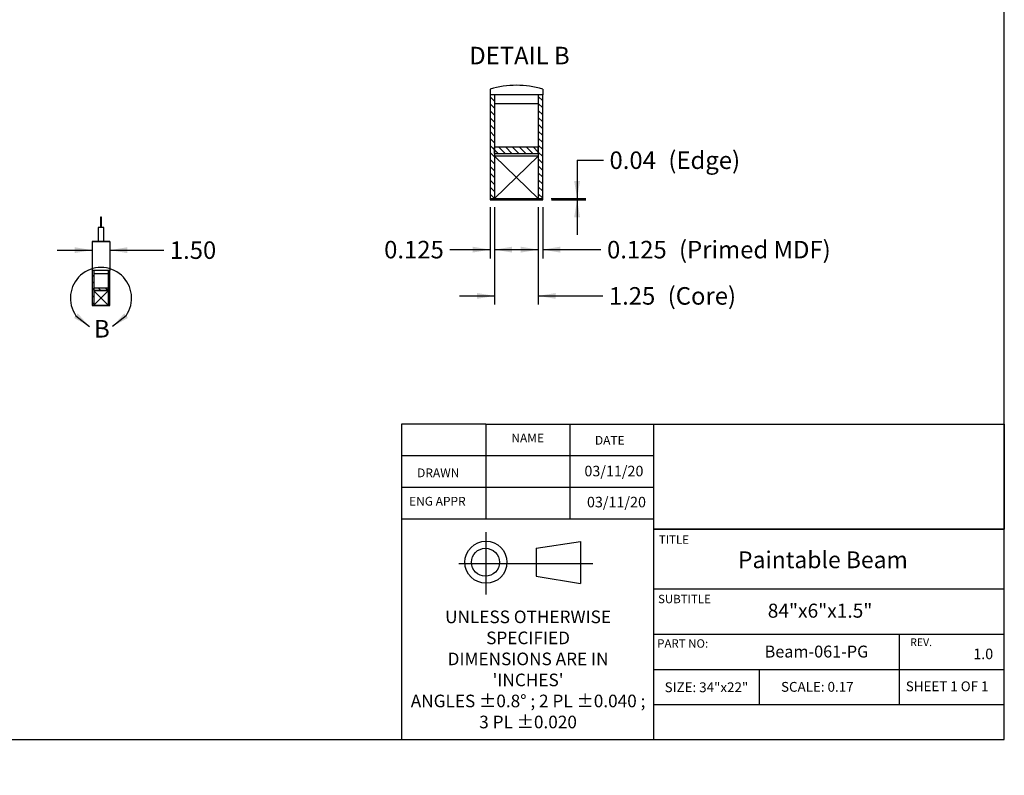
# Model space of a CAD drawing. Units: inches. Extents: x 0 to 33, y 0 to 21.6.
# Drawn here: x 18.9 to 33, y 0 to 10.8 of the extents above; entities that cross this region are included whole.
import ezdxf
from ezdxf import colors
from ezdxf.entities.mleader import LeaderData, LeaderLine
from ezdxf.enums import TextEntityAlignment as Align
from ezdxf.lldxf.tags import DXFTag
from ezdxf.math import Vec2, Vec3

# ---------------------------------------------------------------- set-up
doc = ezdxf.new("R2010")
doc.units = ezdxf.units.IN
doc.header["$MEASUREMENT"] = 0
for name, color, linetype in [("3-8'S_CELL_COMB_", 7, 'Continuous'), ('Default', 7, 'Continuous'), ('DV4_Default', 7, 'Continuous'), ('DV6_Default', 7, 'Continuous'), ('E1', 7, 'Continuous'), ('E2', 7, 'Continuous'), ('PINE1', 7, 'Continuous'), ('PRIMED_MDF', 7, 'Continuous'), ('STUD', 7, 'Continuous')]:
    doc.layers.add(name, color=color, linetype=linetype)
doc.styles.add('SEACAD_Arial', font='arial.ttf')
tags = doc.linetypes.add('CENTER2', pattern=[1.125, 0.75, -0.125, 0.125, -0.125]).pattern_tags.tags
tags[10:11] = [DXFTag(74, 4), DXFTag(75, 0), DXFTag(340, '0'), DXFTag(46, 0.0), DXFTag(50, 0.0), DXFTag(44, 0.0), DXFTag(45, 0.0)]
tags[8:9] = [DXFTag(74, 4), DXFTag(75, 0), DXFTag(340, '0'), DXFTag(46, 0.0), DXFTag(50, 0.0), DXFTag(44, 0.0), DXFTag(45, 0.0)]
tags[6:7] = [DXFTag(74, 4), DXFTag(75, 0), DXFTag(340, '0'), DXFTag(46, 0.0), DXFTag(50, 0.0), DXFTag(44, 0.0), DXFTag(45, 0.0)]
tags[4:5] = [DXFTag(74, 4), DXFTag(75, 0), DXFTag(340, '0'), DXFTag(46, 0.0), DXFTag(50, 0.0), DXFTag(44, 0.0), DXFTag(45, 0.0)]
tags = doc.linetypes.add('DASHDOT2', pattern=[0.5, 0.25, -0.125, 0, -0.125]).pattern_tags.tags
tags[10:11] = [DXFTag(74, 4), DXFTag(75, 0), DXFTag(340, '0'), DXFTag(46, 0.0), DXFTag(50, 0.0), DXFTag(44, 0.0), DXFTag(45, 0.0)]
tags[8:9] = [DXFTag(74, 4), DXFTag(75, 0), DXFTag(340, '0'), DXFTag(46, 0.0), DXFTag(50, 0.0), DXFTag(44, 0.0), DXFTag(45, 0.0)]
tags[6:7] = [DXFTag(74, 4), DXFTag(75, 0), DXFTag(340, '0'), DXFTag(46, 0.0), DXFTag(50, 0.0), DXFTag(44, 0.0), DXFTag(45, 0.0)]
tags[4:5] = [DXFTag(74, 4), DXFTag(75, 0), DXFTag(340, '0'), DXFTag(46, 0.0), DXFTag(50, 0.0), DXFTag(44, 0.0), DXFTag(45, 0.0)]
doc.dimstyles.new('ANSI_(in)', dxfattribs={"dimtxt": 0.25, "dimasz": 0.25, "dimexe": 0.125, "dimexo": 0.125, "dimgap": 0.0625, "dimtad": 0, "dimtih": 1, "dimtoh": 1, "dimlfac": 2, "dimzin": 0, "dimdsep": 46, "dimtxsty": 'SEACAD_Arial', "dimblk1": '_SE_FILLED', "dimblk2": '_SE_FILLED', "dimsah": 1, "dimcen": 0.125, "dimadec": 0, "dimazin": 0, "dimtfac": 0.8, "dimtdec": 3, "dimtofl": 0, "dimtmove": 0, "dimatfit": 3, "dimfxl": 1, "dimtolj": 1, "dimtzin": 0, "dimarcsym": 0})
picture_1 = doc.add_image_def('image1.jpg', size_in_pixel=(9999, 3000))

# ---------------------------------------------------------------- blocks, each defined once
blk = doc.blocks.new('SE3')
at = {"layer": "3-8'S_CELL_COMB_", "linetype": 'Continuous'}
h = blk.add_hatch(dxfattribs=at)
h.set_pattern_fill('LINE', scale=0.56, angle=135, style=0)
h.paths.add_polyline_path([(20.214, 6.951), (20.006, 6.951), (20.006, 6.922), (20.214, 6.922)])
at = {"layer": 'E1', "linetype": 'Continuous'}
h = blk.add_hatch(dxfattribs=at)
h.set_pattern_fill('LINE', scale=0.56, angle=135, style=0)
h.paths.add_polyline_path([(19.985, 6.701), (20.235, 6.701), (20.235, 6.708), (20.214, 6.708), (20.006, 6.708), (19.985, 6.708)])
at = {"layer": 'PRIMED_MDF', "linetype": 'Continuous'}
h = blk.add_hatch(dxfattribs=at)
h.set_pattern_fill('LINE', scale=0.56, angle=135, style=0)
h.paths.add_polyline_path([(19.985, 7.201), (19.985, 6.708), (20.006, 6.708), (20.006, 6.91), (20.006, 6.922), (20.006, 6.951), (20.006, 6.966), (20.006, 7.16), (20.006, 7.174), (20.006, 7.201)])
h = blk.add_hatch(dxfattribs=at)
h.set_pattern_fill('LINE', scale=0.56, angle=135, style=0)
h.paths.add_polyline_path([(20.235, 6.708), (20.235, 7.201), (20.214, 7.201), (20.214, 7.174), (20.214, 7.16), (20.214, 6.966), (20.214, 6.951), (20.214, 6.922), (20.214, 6.91), (20.214, 6.708)])
at = {"layer": "3-8'S_CELL_COMB_", "color": 7, "linetype": 'Continuous'}
for p, q in [((20.006, 7.16), (20.214, 7.16)), ((20.214, 6.951), (20.006, 6.951)), ((20.006, 6.922), (20.006, 6.951)), ((20.006, 6.922), (20.214, 6.922)), ((20.214, 6.922), (20.214, 6.951))]:
    blk.add_line(p, q, dxfattribs=at)
at = {"layer": 'DV4_Default', "color": 7, "linetype": 'Continuous'}
for p, q in [((20.006, 6.91), (20.214, 6.708)), ((20.214, 6.91), (20.006, 6.708))]:
    blk.add_line(p, q, dxfattribs=at)
at = {"layer": 'E1', "color": 7, "linetype": 'Continuous'}
for p, q in [((19.985, 7.618), (20.235, 7.618)), ((19.985, 6.708), (20.235, 6.708)), ((19.985, 6.708), (19.985, 6.701)), ((19.985, 6.701), (20.235, 6.701)), ((20.235, 6.701), (20.235, 6.708))]:
    blk.add_line(p, q, dxfattribs=at)
at = {"layer": 'E2', "color": 7, "linetype": 'Continuous'}
for p, q in [((20.235, 7.618), (19.985, 7.618)), ((19.985, 7.618), (19.985, 7.201)), ((20.235, 7.618), (20.235, 7.201)), ((20.235, 7.201), (19.985, 7.201))]:
    blk.add_line(p, q, dxfattribs=at)
at = {"layer": 'PINE1', "color": 7, "linetype": 'Continuous'}
for p, q in [((20.006, 6.91), (20.006, 6.708)), ((20.214, 6.91), (20.006, 6.91)), ((20.214, 6.91), (20.214, 6.708)), ((20.006, 6.708), (20.214, 6.708))]:
    blk.add_line(p, q, dxfattribs=at)
at = {"layer": 'PRIMED_MDF', "color": 7, "linetype": 'Continuous'}
for p, q in [((19.985, 7.201), (19.985, 6.708)), ((20.006, 7.201), (20.006, 6.708)), ((20.214, 7.201), (20.214, 6.708)), ((20.235, 6.708), (20.235, 7.201)), ((19.985, 6.708), (20.006, 6.708)), ((20.214, 6.708), (20.235, 6.708))]:
    blk.add_line(p, q, dxfattribs=at)
at = {"layer": 'STUD', "color": 7, "linetype": 'Continuous'}
for p, q in [((20.117, 7.965), (20.104, 7.965)), ((20.104, 7.965), (20.104, 7.815)), ((20.117, 7.815), (20.117, 7.965)), ((20.15, 7.815), (20.071, 7.815)), ((20.071, 7.815), (20.071, 7.618)), ((20.15, 7.618), (20.15, 7.815))]:
    blk.add_line(p, q, dxfattribs=at)
blk = doc.blocks.new('SE9')
at = {"color": 7, "linetype": 'Continuous', "style": 'SEACAD_Arial'}
blk.add_text('B', height=0.25, dxfattribs=at).set_placement((20.011, 6.496), align=Align.TOP_LEFT)
blk = doc.blocks.new('SEANNOT_GROUP3')
at = {"linetype": 'Continuous'}
blk.add_hatch(color=7, dxfattribs=at).paths.add_polyline_path([(20.443, 6.59), (20.272, 6.402), (20.494, 6.525)])
at = {"color": 7, "linetype": 'Continuous'}
blk.add_lwpolyline([(20.468, 6.557), (20.468, 6.557), (20.272, 6.402)], dxfattribs=at)
blk = doc.blocks.new('SEANNOT_GROUP4')
at = {"linetype": 'Continuous'}
blk.add_hatch(color=7, dxfattribs=at).paths.add_polyline_path([(19.726, 6.525), (19.948, 6.402), (19.778, 6.59)])
at = {"color": 7, "linetype": 'Continuous'}
blk.add_lwpolyline([(19.752, 6.557), (19.752, 6.557), (19.948, 6.402)], dxfattribs=at)
blk = doc.blocks.new('SE8')
at = {"layer": 'Default', "color": 7, "linetype": 'CENTER2'}
blk.add_arc((20.11, 6.809), 0.437, 324.9267, 215.0733, dxfattribs=at)
at = {"layer": 'Default'}
for name in ['SEANNOT_GROUP4', 'SE9', 'SEANNOT_GROUP3']:
    blk.add_blockref(name, (0, 0), dxfattribs=at)
blk = doc.blocks.new('SE10')
at = {"layer": "3-8'S_CELL_COMB_", "linetype": 'Continuous'}
h = blk.add_hatch(dxfattribs=at)
h.set_pattern_fill('LINE', scale=0.56, angle=135, style=0)
h.paths.add_polyline_path([(26.35, 8.961), (25.725, 8.961), (25.725, 8.872), (26.35, 8.872)])
at = {"layer": 'E1', "linetype": 'Continuous'}
h = blk.add_hatch(dxfattribs=at)
h.set_pattern_fill('LINE', scale=0.56, angle=135, style=0)
h.paths.add_polyline_path([(25.663, 8.211), (26.413, 8.211), (26.413, 8.231), (26.35, 8.231), (25.725, 8.231), (25.663, 8.231)])
at = {"layer": 'PRIMED_MDF', "linetype": 'Continuous'}
h = blk.add_hatch(dxfattribs=at)
h.set_pattern_fill('LINE', scale=0.56, angle=135, style=0)
h.paths.add_polyline_path([(25.663, 9.711), (25.663, 8.231), (25.725, 8.231), (25.725, 8.836), (25.725, 8.872), (25.725, 8.961), (25.725, 9.004), (25.725, 9.586), (25.725, 9.63), (25.725, 9.711)])
h = blk.add_hatch(dxfattribs=at)
h.set_pattern_fill('LINE', scale=0.56, angle=135, style=0)
h.paths.add_polyline_path([(26.413, 8.231), (26.413, 9.711), (26.35, 9.711), (26.35, 9.63), (26.35, 9.586), (26.35, 9.004), (26.35, 8.961), (26.35, 8.872), (26.35, 8.836), (26.35, 8.231)])
at = {"layer": "3-8'S_CELL_COMB_", "color": 7, "linetype": 'Continuous'}
for p, q in [((25.725, 9.586), (26.35, 9.586)), ((26.35, 8.961), (25.725, 8.961)), ((25.725, 8.872), (25.725, 8.961)), ((25.725, 8.872), (26.35, 8.872)), ((26.35, 8.872), (26.35, 8.961))]:
    blk.add_line(p, q, dxfattribs=at)
at = {"layer": 'DV6_Default', "color": 7, "linetype": 'Continuous'}
for p, q in [((25.725, 8.836), (26.35, 8.231)), ((26.35, 8.836), (25.725, 8.231))]:
    blk.add_line(p, q, dxfattribs=at)
at = {"layer": 'E1', "color": 7, "linetype": 'Continuous'}
for p, q in [((25.663, 8.231), (26.413, 8.231)), ((25.663, 8.231), (25.663, 8.211)), ((25.663, 8.211), (26.413, 8.211)), ((26.413, 8.211), (26.413, 8.231))]:
    blk.add_line(p, q, dxfattribs=at)
at = {"layer": 'E2', "color": 7, "linetype": 'Continuous'}
for p, q in [((25.663, 9.791), (25.663, 9.711)), ((26.413, 9.711), (25.663, 9.711)), ((26.413, 9.791), (26.413, 9.711))]:
    blk.add_line(p, q, dxfattribs=at)
at = {"layer": 'PINE1', "color": 7, "linetype": 'Continuous'}
for p, q in [((25.725, 8.836), (25.725, 8.231)), ((26.35, 8.836), (25.725, 8.836)), ((26.35, 8.836), (26.35, 8.231)), ((25.725, 8.231), (26.35, 8.231))]:
    blk.add_line(p, q, dxfattribs=at)
at = {"layer": 'PRIMED_MDF', "color": 7, "linetype": 'Continuous'}
for p, q in [((25.663, 9.711), (25.663, 8.231)), ((25.725, 9.711), (25.725, 8.231)), ((26.35, 9.711), (26.35, 8.231)), ((26.413, 8.231), (26.413, 9.711)), ((25.663, 8.231), (25.725, 8.231)), ((26.35, 8.231), (26.413, 8.231))]:
    blk.add_line(p, q, dxfattribs=at)
blk = doc.blocks.new('SE14')
at = {"layer": 'Default', "color": 7, "linetype": 'Continuous'}
blk.add_arc((26.038, 8.533), 1.312, 73.3985, 106.6015, dxfattribs=at)
blk = doc.blocks.new('SE13')
blk.add_blockref('SE14', (0, 0))
blk = doc.blocks.new('SE12')
at = {"layer": 'Default'}
blk.add_blockref('SE13', (0, 0), dxfattribs=at)
blk = doc.blocks.new('SE11')
blk.add_blockref('SE12', (0, 0))
blk = doc.blocks.new('DMBLK57')
at = {"layer": 'Default', "linetype": 'Continuous'}
for points in [[(25.475, 6.798), (25.725, 6.84), (25.475, 6.881)], [(26.6, 6.798), (26.6, 6.881), (26.35, 6.84)]]:
    blk.add_hatch(color=7, dxfattribs=at).paths.add_polyline_path(points)
at = {"layer": 'Default', "color": 7, "linetype": 'Continuous'}
for p, q in [((25.725, 8.106), (25.725, 6.715)), ((26.35, 8.106), (26.35, 6.715)), ((25.225, 6.84), (25.725, 6.84)), ((26.35, 6.84), (27.269, 6.84))]:
    blk.add_line(p, q, dxfattribs=at)
at = {"layer": 'Default', "color": 7, "linetype": 'Continuous', "style": 'SEACAD_Arial'}
for s, p in [('1.25', (27.357, 6.965)), ('(Core)', (28.196, 6.965))]:
    blk.add_text(s, height=0.25, dxfattribs=at).set_placement(p, align=Align.TOP_LEFT)
blk = doc.blocks.new('_SE_FILLED')
at = {"color": 0}
blk.add_line((0, 0), (-1, 0), dxfattribs=at)
blk.add_solid([(0, 0), (-1, -0.1665), (-1, 0.1665), (0, 0)], dxfattribs=at)
blk = doc.blocks.new('DMBLK58')
at = {"layer": 'Default', "linetype": 'Continuous'}
for points in [[(25.413, 7.458), (25.663, 7.5), (25.413, 7.542)], [(25.975, 7.458), (25.975, 7.542), (25.725, 7.5)]]:
    blk.add_hatch(color=7, dxfattribs=at).paths.add_polyline_path(points)
at = {"layer": 'Default', "color": 7, "linetype": 'Continuous'}
for p, q in [((25.663, 8.106), (25.663, 7.375)), ((25.725, 8.106), (25.725, 7.375)), ((25.09, 7.5), (25.663, 7.5)), ((25.725, 7.5), (26.225, 7.5))]:
    blk.add_line(p, q, dxfattribs=at)
at = {"layer": 'Default', "color": 7, "linetype": 'Continuous', "style": 'SEACAD_Arial'}
blk.add_text('0.125', height=0.25, dxfattribs=at).set_placement((24.15, 7.625), align=Align.TOP_LEFT)
blk = doc.blocks.new('DMBLK59')
at = {"layer": 'Default', "linetype": 'Continuous'}
for points in [[(26.1, 7.458), (26.35, 7.5), (26.1, 7.542)], [(26.663, 7.458), (26.663, 7.542), (26.413, 7.5)]]:
    blk.add_hatch(color=7, dxfattribs=at).paths.add_polyline_path(points)
at = {"layer": 'Default', "color": 7, "linetype": 'Continuous'}
for p, q in [((26.35, 8.106), (26.35, 7.375)), ((26.413, 8.106), (26.413, 7.375)), ((25.85, 7.5), (26.35, 7.5)), ((26.413, 7.5), (27.243, 7.5))]:
    blk.add_line(p, q, dxfattribs=at)
at = {"layer": 'Default', "color": 7, "linetype": 'Continuous', "style": 'SEACAD_Arial'}
for s, p in [('0.125', (27.331, 7.625)), ('(Primed MDF)', (28.358, 7.625))]:
    blk.add_text(s, height=0.25, dxfattribs=at).set_placement(p, align=Align.TOP_LEFT)
blk = doc.blocks.new('DMBLK60')
at = {"layer": 'Default', "linetype": 'Continuous'}
for points in [[(26.946, 8.481), (26.862, 8.481), (26.904, 8.231)], [(26.946, 7.961), (26.904, 8.211), (26.862, 7.961)]]:
    blk.add_hatch(color=7, dxfattribs=at).paths.add_polyline_path(points)
at = {"layer": 'Default', "color": 7, "linetype": 'Continuous'}
for p, q in [((26.904, 8.776), (27.279, 8.776)), ((26.904, 8.776), (26.904, 8.231)), ((26.536, 8.231), (27.029, 8.231)), ((26.538, 8.211), (27.029, 8.211)), ((26.904, 8.211), (26.904, 7.711))]:
    blk.add_line(p, q, dxfattribs=at)
at = {"layer": 'Default', "color": 7, "linetype": 'Continuous', "style": 'SEACAD_Arial'}
for s, p in [('0.04', (27.366, 8.901)), ('(Edge)', (28.206, 8.901))]:
    blk.add_text(s, height=0.25, dxfattribs=at).set_placement(p, align=Align.TOP_LEFT)
blk = doc.blocks.new('DMBLK71')
at = {"layer": 'Default', "linetype": 'Continuous'}
for points in [[(19.735, 7.451), (19.985, 7.493), (19.735, 7.534)], [(20.485, 7.451), (20.485, 7.534), (20.235, 7.493)]]:
    blk.add_hatch(color=7, dxfattribs=at).paths.add_polyline_path(points)
at = {"layer": 'Default', "color": 7, "linetype": 'Continuous'}
for p, q in [((19.485, 7.493), (19.985, 7.493)), ((20.235, 7.493), (21.005, 7.493))]:
    blk.add_line(p, q, dxfattribs=at)
at = {"layer": 'Default', "color": 7, "linetype": 'Continuous', "style": 'SEACAD_Arial'}
blk.add_text('1.50', height=0.25, dxfattribs=at).set_placement((21.092, 7.618), align=Align.TOP_LEFT)
blk = doc.blocks.new('_Dot')
at = {"color": 0, "linetype": 'ByBlock', "lineweight": -2}
blk.add_line((-0.5, 0), (-1, 0), dxfattribs=at)
at = {"color": 0, "linetype": 'ByBlock', "const_width": 0.5}
blk.add_lwpolyline([(-0.25, 0, 1), (0.25, 0, 1)], format="xyb", close=True, dxfattribs=at)

msp = doc.modelspace()

# ---------------------------------------------------------------- linework, layer by layer
at = {"layer": 'Default', "color": 7, "linetype": 'Continuous'}
for p, q in [((33, 0.51153), (33, 21.51153)), ((25.6, 5.01153), (24.4, 5.01153)), ((24.4, 5.01153), (24.4, 0.51153)), ((25.6, 5.01153), (26.8, 5.01153)), ((25.6, 5.01153), (25.6, 3.66153)), ((26.8, 5.01153), (28, 5.01153)), ((26.8, 5.01153), (26.8, 3.66153)), ((28, 0.51153), (28, 5.01153)), ((24.4, 4.56153), (28, 4.56153)), ((24.4, 4.11153), (28, 4.11153)), ((24.4, 3.66153), (28, 3.66153)), ((28, 3.51153), (33, 3.51153)), ((26.31891, 3.23972), (26.95156, 3.33453)), ((26.31891, 3.23972), (26.31891, 2.83972)), ((26.95156, 3.33453), (26.95156, 2.73453)), ((26.31891, 2.83972), (26.95156, 2.73453)), ((28, 2.66153), (33, 2.66153)), ((28, 2.01153), (33, 2.01153)), ((31.5, 2.01153), (31.5, 1.51153)), ((28, 1.51153), (33, 1.51153)), ((29.5, 1.51153), (29.5, 1.01153)), ((31.5, 1.51153), (31.5, 1.01153)), ((28, 1.01153), (33, 1.01153)), ((1, 0.51153), (33, 0.51153))]:
    msp.add_line(p, q, dxfattribs=at)
at = {"layer": 'Default', "color": 7, "linetype": 'DASHDOT2'}
for p, q in [((25.60284, 3.46982), (25.60284, 2.57788)), ((25.21622, 3.02385), (27.12974, 3.02385))]:
    msp.add_line(p, q, dxfattribs=at)
at = {"layer": 'Default', "color": 7, "linetype": 'Continuous'}
for centre, radius in [((25.60284, 3.03972), 0.3), ((25.59636, 3.03972), 0.2)]:
    msp.add_circle(centre, radius, dxfattribs=at)

# ---------------------------------------------------------------- block references
at = {"layer": 'Default'}
for name in ['SE11', 'SE10', 'SE3', 'SE8']:
    msp.add_blockref(name, (0, 0), dxfattribs=at)

# ---------------------------------------------------------------- texts
at = {"layer": 'Default', "color": 7, "linetype": 'Continuous', "style": 'SEACAD_Arial'}
msp.add_text('DETAIL B', height=0.25, dxfattribs=at).set_placement((25.36502, 10.39401), align=Align.TOP_LEFT)
at = {"layer": 'Default'}
for s, insert, char_height, width, attachment_point in [('{\\fArial|b0||i0||c0|p34;\\C7;\\H0.125;\\W1.;NAME}', (26.19865, 4.81256), 0.125, 0.8, 5), ('{\\fArial|b0||i0||c0|p34;\\C7;\\H0.125;\\W1.;DATE}', (27.37009, 4.77995), 0.125, 0.85, 5), ('{\\fArial|b0||i0||c0|p34;\\C7;\\H0.125;\\W1.;DRAWN}', (24.62105, 4.31541), 0.125, 0.79, 4), ('{\\fArial|b0||i0||c0|p34;\\C7;\\H0.125;\\W1.;ENG APPR}', (24.50642, 3.91023), 0.125, 0.9384549, 4), ('{\\fArial|b0||i0||c0|p34;\\C7;\\H0.12;\\W1.;TITLE}', (28.07096, 3.42292), 0.12, 0.5795385, 1), ('{\\fArial|b0||i0||c0|p34;\\C7;\\H0.12;\\W1.;SUBTITLE}', (28.05962, 2.57577), 0.12, 0.8146464, 1), ("{\\fArial|b0||i0||c0|p34;\\C7;\\H0.18;\\W1.;UNLESS OTHERWISE \\P}{\\fArial|b0||i0||c0|p34;\\C7;\\H0.18;\\W1.;SPECIFIED\\P}{\\fArial|b0||i0||c0|p34;\\C7;\\H0.18;\\W1.;DIMENSIONS ARE IN}{\\fArial|b1||i0||c0|p34;\\C7;\\H0.18;\\W1.; \\P}{\\fArial|b1||i0||c0|p34;\\C7;\\H0.18;\\W1.;'INCHES'\\P}{\\fArial|b0||i0||c0|p34;\\C7;\\H0.18;\\W1.;\\T1.;ANGLES ±0.8° ; 2 PL ±0.040 ; \\P}{\\fArial|b0||i0||c0|p34;\\C7;\\H0.18;\\W1.;\\T1.;3 PL ±0.020}", (26.20427, 1.51076), 0.18, 3.4467388, 5), ('{\\fArial|b0||i0||c0|p34;\\C7;\\H0.12;\\W1.;PART NO:}', (28.04702, 1.94059), 0.12, 0.824089, 1), ('{\\fArial|b0||i0||c0|p34;\\C7;\\H0.11;\\W1.;REV.}', (31.81279, 1.9536), 0.11, 0.5766133, 2), ('{\\fArial|b0||i0||c0|p34;\\C7;\\H0.14;\\W1.;SIZE: }{\\fTahoma|b0||i0||c0|p34;\\C7;\\H0.14;\\W1.;\\T1.;34"x22"}', (28.74959, 1.3262), 0.14, 1.3293993, 2), ('{\\fArial|b0||i0||c0|p34;\\C7;\\H0.14;\\W1.;SCALE: 0.17}', (29.81402, 1.26195), 0.14, 1.3293016, 4)]:
    msp.add_mtext(s, dxfattribs=dict(at, insert=insert, char_height=char_height, width=width, attachment_point=attachment_point))

# ---------------------------------------------------------------- dimensions: what is measured, and where the dimension line sits
at = {"layer": 'Default', "color": 7, "linetype": 'Continuous'}
for base, p1, p2, angle, text, override, picture, middle in [((26.90386, 8.23071), (26.41256, 8.23071), (26.41256, 8.21071), 270, '\\A1;<> (Edge)', {"dimtmove": 1}, 'DMBLK60', (27.27886, 8.77575)), ((25.66256, 7.5), (25.66256, 8.23071), (25.72506, 8.23071), 0, '\\A1;<>', {"dimdec": 3}, 'DMBLK58', (25.08975, 7.5)), ((26.35006, 7.5), (26.35006, 8.23071), (26.41256, 8.23071), 360, '\\A1;<> (Primed MDF)', {"dimdec": 3}, 'DMBLK59', (27.2431, 7.5)), ((19.98529, 7.49272), (19.98529, 7.61801), (20.23529, 7.61801), 0, '\\A1;<>', {"dimlfac": 6}, 'DMBLK71', (21.00469, 7.49272))]:
    dim = msp.add_linear_dim(base=base, p1=p1, p2=p2, angle=angle, text=text, dimstyle='ANSI_(in)', override=override, dxfattribs=at)
    dim.commit()
    dim.dimension.update_dxf_attribs({"geometry": picture, "text_midpoint": middle, "dimtype": 161})
dim = msp.add_linear_dim(base=(25.72506, 6.83955), p1=(25.72506, 8.23071), p2=(26.35006, 8.23071), angle=0, text='\\A1;<> (Core)', dimstyle='ANSI_(in)', dxfattribs=at)
dim.commit()
dim.dimension.update_dxf_attribs({"geometry": 'DMBLK57', "text_midpoint": (27.2692, 6.83955), "dimtype": 161})

# ---------------------------------------------------------------- referenced raster images: frames only (the image files are external)
image = msp.add_image(picture_1, insert=(28, 3.51138), size_in_units=(5, 1.50015))
image.dxf.flags = 7

# ---------------------------------------------------------------- leaders
ml = msp.add_multileader_mtext('Standard', dxfattribs=at)
ml.set_content('{\\pxsm0.9;\\fArial|b0||i0||c0|p34;\\W1.;03/11/20\\P}', color=256)
ml.set_leader_properties()
ml.set_arrow_properties(name='DOT')
ml.build(insert=Vec2(0, 0))
ml.multileader.update_dxf_attribs({"leader_type": 0, "dogleg_length": 0, "arrow_head_size": 0.15})
ctx = ml.context
ctx.base_point, ctx.char_height, ctx.arrow_head_size, ctx.landing_gap_size = Vec3(26.9183, 4.33973), 0.15, 0.15, 0.0525
notes = []
notes.append((ctx, [(0, (0, 0, 0), (0, 0), (1, 0), 1, [])]))
ctx.mtext.insert = Vec3(27.0083, 4.41601)
ml = msp.add_multileader_mtext('Standard', dxfattribs=at)
ml.set_content('{\\pxsm0.9;\\fArial|b0||i0||c0|p34;\\W1.;03/11/20\\P}', color=256)
ml.set_leader_properties()
ml.set_arrow_properties(name='DOT')
ml.build(insert=Vec2(0, 0))
ml.multileader.update_dxf_attribs({"leader_type": 0, "dogleg_length": 0, "arrow_head_size": 0.15})
ctx = ml.context
ctx.base_point, ctx.char_height, ctx.arrow_head_size, ctx.landing_gap_size = Vec3(26.95473, 3.8969), 0.15, 0.15, 0.0525
notes.append((ctx, [(0, (0, 0, 0), (0, 0), (1, 0), 1, [])]))
ctx.mtext.insert = Vec3(27.04473, 3.97317)
ml = msp.add_multileader_mtext('Standard', dxfattribs=at)
ml.set_content('{\\pxsm0.9;\\fArial|b0||i0||c0|p34;\\W1.;Paintable Beam\\P}', color=256)
ml.set_leader_properties()
ml.set_arrow_properties(name='DOT')
ml.build(insert=Vec2(0, 0))
ml.multileader.update_dxf_attribs({"leader_type": 0, "dogleg_length": 0, "arrow_head_size": 0.24})
ctx = ml.context
ctx.base_point, ctx.char_height, ctx.arrow_head_size, ctx.landing_gap_size = Vec3(29.16263, 3.07306), 0.24, 0.24, 0.084
ctx.text_align_type = 1
notes.append((ctx, [(0, (0, 0, 0), (0, 0), (1, 0), 1, [])]))
ctx.mtext.insert, ctx.mtext.alignment = Vec3(30.41135, 3.19498), 2
ml = msp.add_multileader_mtext('Standard', dxfattribs=at)
ml.set_content('{\\pxsm0.9;\\fArial|b0||i0||c0|p34;\\W1.;84"x6"x1.5"\\P}', color=256)
ml.set_leader_properties()
ml.set_arrow_properties(name='DOT')
ml.build(insert=Vec2(0, 0))
ml.multileader.update_dxf_attribs({"leader_type": 0, "dogleg_length": 0, "arrow_head_size": 0.2})
ctx = ml.context
ctx.base_point, ctx.char_height, ctx.arrow_head_size, ctx.landing_gap_size = Vec3(29.57795, 2.34714), 0.2, 0.2, 0.07
ctx.text_align_type = 1
notes.append((ctx, [(0, (0, 0, 0), (0, 0), (1, 0), 1, [])]))
ctx.mtext.insert, ctx.mtext.alignment = Vec3(30.37085, 2.44884), 2
ml = msp.add_multileader_mtext('Standard', dxfattribs=at)
ml.set_content('{\\pxsm0.9;\\fArial|b0||i0||c0|p34;\\W1.;Beam-061-PG\\P}', color=256)
ml.set_leader_properties()
ml.set_arrow_properties(name='DOT')
ml.build(insert=Vec2(0, 0))
ml.multileader.update_dxf_attribs({"leader_type": 0, "dogleg_length": 0, "arrow_head_size": 0.17})
ctx = ml.context
ctx.base_point, ctx.char_height, ctx.arrow_head_size, ctx.landing_gap_size = Vec3(29.4876, 1.76382), 0.17, 0.17, 0.0595
ctx.text_align_type = 1
notes.append((ctx, [(0, (0, 0, 0), (0, 0), (1, 0), 1, [])]))
ctx.mtext.insert, ctx.mtext.alignment = Vec3(30.31982, 1.85026), 2
ml = msp.add_multileader_mtext('Standard', dxfattribs=at)
ml.set_content('{\\pxsm0.9;\\fArial|b0||i0||c0|p34;\\W1.;1.0\\P}', color=256)
ml.set_leader_properties()
ml.set_arrow_properties(name='DOT')
ml.build(insert=Vec2(0, 0))
ml.multileader.update_dxf_attribs({"leader_type": 0, "dogleg_length": 0, "arrow_head_size": 0.15})
ctx = ml.context
ctx.base_point, ctx.char_height, ctx.arrow_head_size, ctx.landing_gap_size = Vec3(32.46717, 1.7305), 0.15, 0.15, 0.0525
notes.append((ctx, [(0, (0, 0, 0), (0, 0), (1, 0), 1, [])]))
ctx.mtext.insert = Vec3(32.55717, 1.80677)
ml = msp.add_multileader_mtext('Standard', dxfattribs=at)
ml.set_content('{\\pxsm0.9;\\fArial|b0||i0||c0|p34;\\W1.;SHEET 1 OF 1\\P}', color=256)
ml.set_leader_properties()
ml.set_arrow_properties(name='DOT')
ml.build(insert=Vec2(0, 0))
ml.multileader.update_dxf_attribs({"leader_type": 0, "dogleg_length": 0, "arrow_head_size": 0.14})
ctx = ml.context
ctx.base_point, ctx.char_height, ctx.arrow_head_size, ctx.landing_gap_size = Vec3(31.50433, 1.26865), 0.14, 0.14, 0.049
notes.append((ctx, [(0, (0, 0, 0), (0, 0), (1, 0), 1, [])]))
ctx.mtext.insert = Vec3(31.59433, 1.33984)
for ctx, leaders in notes:
    for number, flags, end, landing, length, lines in leaders:
        leader = LeaderData()
        leader.index, (leader.has_last_leader_line, leader.has_dogleg_vector, leader.attachment_direction) = number, flags
        leader.last_leader_point, leader.dogleg_vector, leader.dogleg_length = Vec3(end), Vec3(landing), length
        for number, points, colour, breaks in lines:
            line = LeaderLine()
            line.index, line.vertices, line.color, line.breaks = number, Vec3.list(points), colors.encode_raw_color(colour), breaks
            leader.lines.append(line)
        ctx.leaders.append(leader)

doc.saveas('drawing.dxf')
